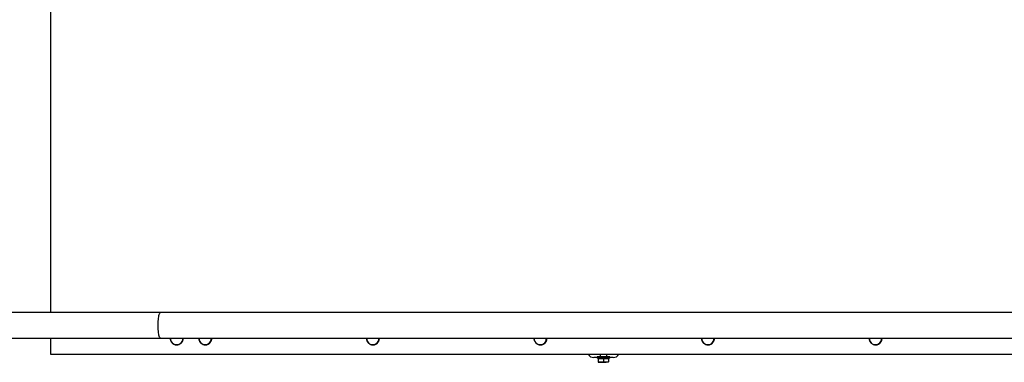
# Model space of a CAD drawing. Units: millimetres. Extents: x 191.4 to 203.9, y 141.6 to 150.8.
# Drawn here: x 193.1 to 194.6, y 146.3 to 146.8 of the extents above; entities that cross this region are included whole.
import ezdxf

# ---------------------------------------------------------------- set-up
doc = ezdxf.new("R2010")
doc.units = ezdxf.units.MM

# ---------------------------------------------------------------- blocks, each defined once
blk = doc.blocks.new('asd')
at = {"color": 0, "linetype": 'ByBlock', "lineweight": -2}
for p, q in [((193.1513, 147.3303), (193.1513, 146.3309)), ((193.3223, 146.3309), (192.9183, 146.3309)), ((194.9675, 146.3309), (193.3223, 146.3309)), ((192.9183, 146.291), (193.3223, 146.291)), ((193.1513, 146.291), (193.1513, 146.266)), ((193.3223, 146.291), (194.9675, 146.291)), ((193.1513, 146.266), (195.2109, 146.266)), ((193.9998, 146.261), (193.9948, 146.261)), ((193.9998, 146.262), (193.9998, 146.26)), ((194.0198, 146.262), (193.9998, 146.262)), ((194.0198, 146.26), (193.9998, 146.26)), ((194.0018, 146.26), (194.0018, 146.2594)), ((194.0048, 146.266), (194.0048, 146.262)), ((194.0148, 146.262), (194.0148, 146.266)), ((194.0178, 146.2594), (194.0178, 146.26)), ((194.0198, 146.26), (194.0198, 146.262)), ((194.0248, 146.261), (194.0198, 146.261)), ((194.0018, 146.2594), (194.0018, 146.2543)), ((194.0018, 146.2594), (194.0058, 146.2594)), ((194.0018, 146.2536), (194.0058, 146.2536)), ((194.0058, 146.2594), (194.0098, 146.2594)), ((194.0058, 146.2536), (194.0138, 146.2536)), ((194.0098, 146.2594), (194.0098, 146.2543)), ((194.0098, 146.2594), (194.0138, 146.2594)), ((194.0138, 146.2594), (194.0178, 146.2594)), ((194.0178, 146.2536), (194.0138, 146.2536)), ((194.0178, 146.2594), (194.0178, 146.2543))]:
    blk.add_line(p, q, dxfattribs=at)
at = {"color": 0, "linetype": 'ByBlock', "lineweight": -2, "flags": 128}
blk.add_lwpolyline([(193.3223, 146.291), (193.3222, 146.291), (193.3216, 146.2912), (193.3211, 146.2919), (193.3206, 146.2928), (193.3202, 146.2941), (193.3197, 146.2957), (193.3193, 146.2975), (193.319, 146.2996), (193.3187, 146.3019), (193.3185, 146.3044), (193.3184, 146.307), (193.3183, 146.3096), (193.3183, 146.3123), (193.3184, 146.3149), (193.3185, 146.3175), (193.3187, 146.32), (193.319, 146.3223), (193.3193, 146.3243), (193.3197, 146.3262), (193.3202, 146.3278), (193.3206, 146.3291), (193.3211, 146.33), (193.3216, 146.3307), (193.3222, 146.3309), (193.3223, 146.3309)], dxfattribs=at)
at = {"color": 0, "linetype": 'ByBlock', "lineweight": -2}
for centre, radius, start, end in [((193.3471, 146.2908), 0.00974, 179.2155, 0.7845), ((193.3914, 146.2908), 0.00962, 179.265, 0.735), ((193.6516, 146.2908), 0.00962, 179.265, 0.735), ((193.9117, 146.2908), 0.00962, 179.265, 0.735), ((194.1719, 146.2908), 0.00962, 179.265, 0.735), ((194.432, 146.2908), 0.00962, 179.265, 0.735), ((193.9948, 146.271), 0.00999, 210, 270), ((194.0248, 146.271), 0.00999, 270, 330)]:
    blk.add_arc(centre, radius, start, end, dxfattribs=at)
for points, knots in [([(193.3371, 146.291), (193.3371, 146.2906), (193.3371, 146.2897), (193.3374, 146.2881), (193.338, 146.2864), (193.3389, 146.2849), (193.3401, 146.2835), (193.3415, 146.2824), (193.3431, 146.2815), (193.3448, 146.2809), (193.3465, 146.2806), (193.3483, 146.2806), (193.3501, 146.281), (193.3517, 146.2817), (193.3532, 146.2826), (193.3546, 146.2838), (193.3557, 146.2852), (193.3566, 146.2868), (193.3571, 146.2885), (193.3574, 146.2899), (193.3573, 146.2907), (193.3573, 146.291)], [0, 0, 0, 0, 0.032307, 0.088136, 0.143967, 0.19979, 0.2556, 0.311391, 0.367159, 0.422904, 0.478628, 0.534336, 0.590035, 0.645733, 0.701438, 0.757158, 0.812898, 0.868661, 0.924446, 0.980252, 1, 1, 1, 1]), ([(193.3815, 146.291), (193.3815, 146.2904), (193.3815, 146.2893), (193.382, 146.2876), (193.3827, 146.2859), (193.3837, 146.2844), (193.3849, 146.2831), (193.3864, 146.2821), (193.388, 146.2813), (193.3897, 146.2808), (193.3915, 146.2806), (193.3932, 146.2807), (193.395, 146.2812), (193.3966, 146.2819), (193.3981, 146.2829), (193.3994, 146.2842), (193.4004, 146.2857), (193.4012, 146.2873), (193.4016, 146.2891), (193.4018, 146.2903), (193.4018, 146.2909), (193.4017, 146.291)], [0, 0, 0, 0, 0.049441, 0.105284, 0.161126, 0.216958, 0.272773, 0.328564, 0.384328, 0.440067, 0.495782, 0.551482, 0.607175, 0.662868, 0.718572, 0.774295, 0.830042, 0.885816, 0.941616, 0.997437, 1, 1, 1, 1]), ([(193.6416, 146.291), (193.6416, 146.2904), (193.6417, 146.2893), (193.6421, 146.2876), (193.6428, 146.2859), (193.6438, 146.2844), (193.6451, 146.2831), (193.6465, 146.2821), (193.6481, 146.2813), (193.6498, 146.2808), (193.6516, 146.2806), (193.6534, 146.2807), (193.6551, 146.2812), (193.6568, 146.2819), (193.6582, 146.2829), (193.6595, 146.2842), (193.6605, 146.2857), (193.6613, 146.2873), (193.6618, 146.2891), (193.662, 146.2903), (193.6619, 146.2909), (193.6619, 146.291)], [0, 0, 0, 0, 0.049441, 0.105284, 0.161126, 0.216958, 0.272773, 0.328564, 0.384328, 0.440067, 0.495782, 0.551482, 0.607175, 0.662868, 0.718572, 0.774295, 0.830042, 0.885816, 0.941616, 0.997437, 1, 1, 1, 1]), ([(193.9018, 146.291), (193.9018, 146.2904), (193.9018, 146.2893), (193.9023, 146.2876), (193.903, 146.2859), (193.904, 146.2844), (193.9052, 146.2831), (193.9067, 146.2821), (193.9083, 146.2813), (193.91, 146.2808), (193.9118, 146.2806), (193.9136, 146.2807), (193.9153, 146.2812), (193.9169, 146.2819), (193.9184, 146.2829), (193.9197, 146.2842), (193.9207, 146.2857), (193.9215, 146.2873), (193.9219, 146.2891), (193.9221, 146.2903), (193.9221, 146.2909), (193.9221, 146.291)], [0, 0, 0, 0, 0.049441, 0.105284, 0.161126, 0.216958, 0.272773, 0.328564, 0.384328, 0.440067, 0.495782, 0.551482, 0.607175, 0.662868, 0.718572, 0.774295, 0.830042, 0.885816, 0.941616, 0.997437, 1, 1, 1, 1]), ([(194.1619, 146.291), (194.1619, 146.2904), (194.162, 146.2893), (194.1624, 146.2876), (194.1631, 146.2859), (194.1641, 146.2844), (194.1654, 146.2831), (194.1668, 146.2821), (194.1684, 146.2813), (194.1701, 146.2808), (194.1719, 146.2806), (194.1737, 146.2807), (194.1754, 146.2812), (194.1771, 146.2819), (194.1785, 146.2829), (194.1798, 146.2842), (194.1808, 146.2857), (194.1816, 146.2873), (194.1821, 146.2891), (194.1823, 146.2903), (194.1822, 146.2909), (194.1822, 146.291)], [0, 0, 0, 0, 0.049441, 0.105284, 0.161126, 0.216958, 0.272773, 0.328564, 0.384328, 0.440067, 0.495782, 0.551482, 0.607175, 0.662868, 0.718572, 0.774295, 0.830042, 0.885816, 0.941616, 0.997437, 1, 1, 1, 1]), ([(194.4221, 146.291), (194.4221, 146.2904), (194.4221, 146.2893), (194.4226, 146.2876), (194.4233, 146.2859), (194.4243, 146.2844), (194.4255, 146.2831), (194.427, 146.2821), (194.4286, 146.2813), (194.4303, 146.2808), (194.4321, 146.2806), (194.4339, 146.2807), (194.4356, 146.2812), (194.4372, 146.2819), (194.4387, 146.2829), (194.44, 146.2842), (194.441, 146.2857), (194.4418, 146.2873), (194.4422, 146.2891), (194.4424, 146.2903), (194.4424, 146.2909), (194.4424, 146.291)], [0, 0, 0, 0, 0.049441, 0.105284, 0.161126, 0.216958, 0.272773, 0.328564, 0.384328, 0.440067, 0.495782, 0.551482, 0.607175, 0.662868, 0.718572, 0.774295, 0.830042, 0.885816, 0.941616, 0.997437, 1, 1, 1, 1]), ([(194.0058, 146.2536), (194.0057, 146.2536), (194.005, 146.2536), (194.0037, 146.2537), (194.0025, 146.2541), (194.0018, 146.2543)], [0, 0, 0, 0, 0.070086, 0.530782, 1, 1, 1, 1]), ([(194.0018, 146.2543), (194.0018, 146.254), (194.0018, 146.2536), (194.0018, 146.2536), (194.0018, 146.2536)], [0, 0, 0, 0, 0.785622, 1, 1, 1, 1]), ([(194.0098, 146.2543), (194.0092, 146.2541), (194.0079, 146.2537), (194.0065, 146.2536), (194.0058, 146.2536)], [0, 0, 0, 0, 0.495458, 1, 1, 1, 1]), ([(194.0138, 146.2536), (194.0137, 146.2536), (194.013, 146.2536), (194.0117, 146.2537), (194.0104, 146.2541), (194.0098, 146.2543)], [0, 0, 0, 0, 0.0700858, 0.5307822, 1, 1, 1, 1]), ([(194.0178, 146.2543), (194.0172, 146.2541), (194.0159, 146.2537), (194.0145, 146.2536), (194.0138, 146.2536)], [0, 0, 0, 0, 0.495458, 1, 1, 1, 1]), ([(194.0178, 146.2536), (194.0178, 146.2536), (194.0178, 146.2536), (194.0178, 146.254), (194.0178, 146.2543)], [0, 0, 0, 0, 0.214378, 1, 1, 1, 1])]:
    blk.add_open_spline(points, degree=3, knots=knots, dxfattribs=at)

msp = doc.modelspace()

# ---------------------------------------------------------------- block references
msp.add_blockref('asd', (0, 0))

doc.saveas('drawing.dxf')
